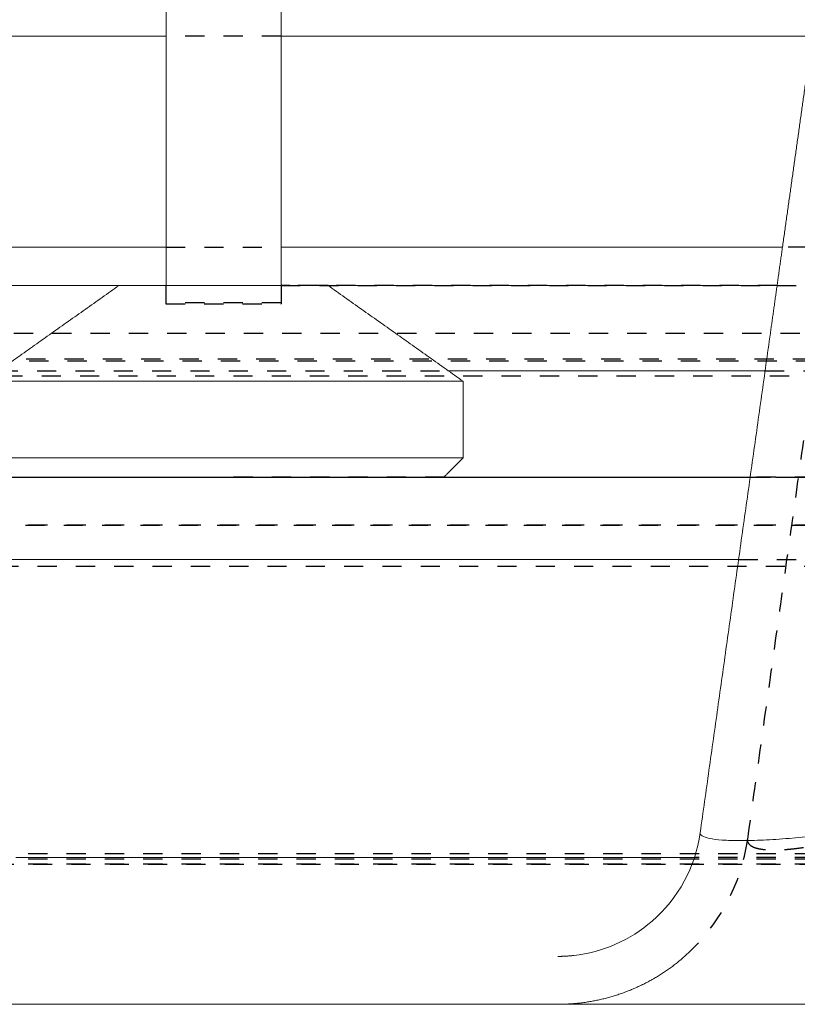
# Model space of a CAD drawing. Units: millimetres. Extents: x 3977 to 12511, y -14486 to -1615.
# Drawn here: x 5743 to 5824, y -11780 to -11677 of the extents above; entities that cross this region are included whole.
import ezdxf

# ---------------------------------------------------------------- set-up
doc = ezdxf.new("R2010")
doc.units = ezdxf.units.MM
doc.linetypes.add('Hidden', pattern=[4, 2, -2])
doc.layers.add('Make2D$Hidden$Curves', color=7, linetype='Hidden', true_color=0xd7d7d7)
doc.layers.add('Make2D$Hidden$Layer 01', color=7, linetype='Continuous', lineweight=0, true_color=0xe6e6e6)

msp = doc.modelspace()

# ---------------------------------------------------------------- linework, layer by layer
at = {"layer": 'Make2D$Hidden$Curves'}
for points, degree in [([(5818.784, -11762.562), (5829.283, -11687.86), (5839.782, -11613.158)], 2), ([(5770.088, -11678.778), (5764.088, -11678.778), (5758.088, -11678.778)], 2), ([(5758.088, -11700.778), (5764.088, -11700.778), (5770.088, -11700.778)], 2), ([(5822.418, -11700.778), (5822.418, -11700.778), (5822.418, -11700.778)], 2), ([(6172.996, -11700.778), (5997.707, -11700.778), (5822.418, -11700.778)], 2), ([(5758.088, -11704.779), (5758.088, -11704.778), (5758.088, -11704.778)], 2), ([(5758.088, -11706.597), (5758.088, -11705.688), (5758.088, -11704.779)], 2), ([(5770.088, -11704.778), (5770.088, -11704.779), (5770.088, -11704.779)], 2), ([(5821.856, -11704.778), (5795.972, -11704.778), (5770.088, -11704.778)], 2), ([(5821.856, -11704.778), (5795.972, -11704.778), (5770.088, -11704.778)], 2), ([(5770.088, -11704.778), (5795.972, -11704.778), (5821.856, -11704.778)], 2), ([(5770.088, -11704.779), (5770.088, -11705.688), (5770.088, -11706.597)], 2), ([(5821.856, -11704.778), (5909.782, -11704.778), (5997.707, -11704.778)], 2), ([(5758.088, -11706.71), (5758.088, -11706.654), (5758.088, -11706.597)], 2), ([(5770.088, -11706.597), (5770.088, -11706.654), (5770.088, -11706.71)], 2), ([(5138.221, -11709.778), (5567.964, -11709.778), (5997.707, -11709.778)], 2), ([(4835.498, -11712.443), (5416.602, -11712.443), (5997.707, -11712.443)], 2), ([(4891.818, -11712.653), (5444.763, -11712.653), (5997.707, -11712.653)], 2), ([(5740.636, -11713.681), (5764.088, -11713.681), (5787.541, -11713.681)], 2), ([(5820.605, -11713.681), (5909.156, -11713.681), (5997.707, -11713.681)], 2), ([(4917.111, -11714.23), (5457.409, -11714.23), (5997.707, -11714.23)], 2), ([(4989.984, -11724.778), (5493.845, -11724.778), (5997.707, -11724.778)], 2), ([(4989.984, -11724.778), (5493.845, -11724.778), (5997.707, -11724.778)], 2), ([(5155.183, -11724.778), (5576.445, -11724.778), (5997.707, -11724.778)], 2), ([(5404.514, -11724.778), (5611.78, -11724.778), (5819.045, -11724.778)], 2), ([(5569.714, -11724.778), (5783.71, -11724.778), (5997.707, -11724.778)], 2), ([(5569.714, -11724.778), (5783.71, -11724.778), (5997.707, -11724.778)], 2), ([(5997.707, -11724.778), (5908.376, -11724.778), (5819.045, -11724.778)], 2), ([(4907.415, -11729.778), (5452.561, -11729.778), (5997.707, -11729.778)], 2), ([(4907.415, -11729.778), (5452.561, -11729.778), (5997.707, -11729.778)], 2), ([(4907.415, -11729.778), (5452.561, -11729.778), (5997.707, -11729.778)], 2), ([(4907.415, -11729.778), (5452.561, -11729.778), (5997.707, -11729.778)], 2), ([(4907.415, -11729.778), (5452.561, -11729.778), (5997.707, -11729.778)], 2), ([(4907.415, -11729.778), (5452.561, -11729.778), (5997.707, -11729.778)], 2), ([(5997.707, -11729.778), (5452.561, -11729.778), (4907.415, -11729.778)], 2), ([(5997.707, -11729.778), (5452.561, -11729.778), (4907.415, -11729.778)], 2), ([(5997.707, -11729.778), (5452.561, -11729.778), (4907.415, -11729.778)], 2), ([(5997.707, -11729.778), (5452.561, -11729.778), (4907.415, -11729.778)], 2), ([(5997.707, -11729.778), (5452.561, -11729.778), (4907.415, -11729.778)], 2), ([(5997.707, -11729.778), (5452.561, -11729.778), (4907.415, -11729.778)], 2), ([(5817.835, -11733.387), (5907.771, -11733.387), (5997.707, -11733.387)], 2), ([(4988.676, -11734.082), (5493.192, -11734.082), (5997.707, -11734.082)], 2), ([(5812.208, -11774.778), (5815.789, -11771.62), (5818.119, -11767.288), (5818.784, -11762.567)], 3), ([(5818.784, -11762.566), (5818.784, -11762.565), (5818.784, -11762.564), (5818.784, -11762.563)], 3), ([(5997.707, -11764.095), (5460.192, -11764.095), (4922.678, -11764.095)], 2), ([(5997.707, -11764.644), (5460.192, -11764.644), (4922.678, -11764.644)], 2), ([(5320.208, -11765.144), (5658.957, -11765.144), (5997.707, -11765.144)], 2), ([(5320.208, -11765.144), (5658.957, -11765.144), (5997.707, -11765.144)], 2), ([(5997.707, -11765.144), (5658.957, -11765.144), (5320.208, -11765.144)], 2), ([(5997.707, -11765.144), (5658.957, -11765.144), (5320.208, -11765.144)], 2), ([(5997.707, -11765.144), (5870.067, -11765.144), (5742.428, -11765.144)], 2), ([(5813.233, -11764.448), (5813.233, -11764.448), (5813.234, -11764.448)], 2), ([(5997.707, -11764.448), (5905.47, -11764.448), (5813.234, -11764.448)], 2)]:
    msp.add_open_spline(points, degree=degree, dxfattribs=at)
for points, weights in [([(5770.088, -11704.778), (5770.089, -11704.778), (5770.089, -11704.778)], [0.862358878751, 0.862356177892, 0.862353477862]), ([(5774.988, -11704.778), (5774.988, -11704.778), (5770.088, -11704.778)], [1, 0.817643310047, 0.862358878751]), ([(5787.088, -11724.778), (5787.088, -11724.778), (5764.088, -11724.778)], [1, 0.707106781187, 1])]:
    msp.add_rational_spline(points, weights, degree=2, dxfattribs=at)
for points, knots in [([(5770.088, -11706.597), (5770.088, -11706.597), (5764.088, -11706.597), (5758.088, -11706.597), (5758.088, -11706.597)], [0, 0, 0, 11.999993, 11.999993, 23.9999861, 23.9999861, 23.9999861]), ([(5758.088, -11706.71), (5758.088, -11706.71), (5764.088, -11706.71), (5770.088, -11706.71), (5770.088, -11706.71)], [23.9999861, 23.9999861, 23.9999861, 35.9999791, 35.9999791, 47.9999721, 47.9999721, 47.9999721])]:
    msp.add_rational_spline(points, [1, 0.707106781187, 1, 0.707106781187, 1], degree=2, knots=knots, dxfattribs=at)
for points, knots in [([(5818.842, -11762.934), (5818.82, -11762.89), (5818.778, -11762.774), (5818.773, -11762.648), (5818.784, -11762.567)], [14.4519719, 14.4519719, 14.4519719, 14.4519719, 15.0440721, 15.986029, 15.986029, 15.986029, 15.986029]), ([(5818.842, -11762.934), (5818.856, -11762.961), (5818.913, -11763.056), (5819.061, -11763.205), (5819.245, -11763.311), (5819.468, -11763.411), (5819.734, -11763.503), (5820.229, -11763.603), (5820.82, -11763.663), (5821.274, -11763.677), (5821.758, -11763.677), (5822.267, -11763.663), (5823.099, -11763.603), (5823.991, -11763.503), (5824.621, -11763.411), (5825.243, -11763.311), (5825.851, -11763.205), (5826.783, -11763.017), (5827.729, -11762.804), (5828.365, -11762.645), (5828.683, -11762.563)], [1.5504358, 1.5504358, 1.5504358, 1.5504358, 1.9208308, 2.883326, 3.8458212, 3.8458212, 4.8846708, 5.9235203, 6.9623699, 8.0012195, 8.0012195, 9.0400611, 10.0789027, 11.1177443, 12.1565859, 12.1565859, 13.1190813, 14.0815766, 15.044072, 16.0024077, 16.0024077, 16.0024077, 16.0024077])]:
    msp.add_open_spline(points, degree=3, knots=knots, dxfattribs=at)
at = {"layer": 'Make2D$Hidden$Layer 01'}
for points, degree in [([(5758.088, -11704.778, -1806.283), (5758.088, -11689.778, -1806.283), (5758.088, -11674.778, -1806.283)], 2), ([(5770.088, -11674.778, -1806.283), (5770.088, -11689.778, -1806.283), (5770.088, -11704.778, -1806.283)], 2), ([(5563.249, -11678.778, -1806.283), (5660.669, -11678.778, -1806.283), (5758.088, -11678.778, -1806.283)], 2), ([(5770.089, -11678.778, -1806.283), (5770.088, -11678.778, -1806.283), (5770.088, -11678.778, -1806.283)], 2), ([(5825.51, -11678.778, -1806.283), (5797.799, -11678.778, -1806.283), (5770.089, -11678.778, -1806.283)], 2), ([(5822.418, -11700.778, -1806.283), (5823.964, -11689.778, -1806.283), (5825.51, -11678.778, -1806.283)], 2), ([(5758.088, -11700.778, -1806.283), (5662.215, -11700.778, -1806.283), (5566.341, -11700.778, -1806.283)], 2), ([(5758.088, -11700.778, -1806.283), (5758.088, -11700.778, -1806.283), (5758.088, -11700.778, -1806.283)], 2), ([(5770.088, -11700.778, -1806.283), (5796.253, -11700.778, -1806.283), (5822.418, -11700.778, -1806.283)], 2), ([(5770.088, -11700.778, -1806.283), (5770.088, -11700.778, -1806.283), (5770.088, -11700.778, -1806.283)], 2), ([(5821.153, -11709.778, -1806.283), (5821.786, -11705.278, -1806.283), (5822.418, -11700.778, -1806.283)], 2), ([(5753.189, -11704.778, -1806.283), (5660.046, -11704.778, -1806.283), (5566.904, -11704.778, -1806.283)], 2), ([(5739.088, -11714.778, -1806.283), (5746.138, -11709.778, -1806.283), (5753.189, -11704.778, -1806.283)], 2), ([(5774.988, -11704.778, -1806.283), (5798.422, -11704.778, -1806.283), (5821.856, -11704.778, -1806.283)], 2), ([(5774.988, -11704.778, -1806.283), (5782.038, -11709.778, -1806.283), (5789.088, -11714.778, -1806.283)], 2), ([(5821.153, -11709.778, -1806.283), (5817.493, -11735.822, -1806.283), (5813.833, -11761.866, -1806.283)], 2), ([(5787.541, -11713.681, -1806.283), (5804.073, -11713.681, -1806.283), (5820.605, -11713.681, -1806.283)], 2), ([(5789.088, -11714.778, -1806.283), (5789.088, -11718.778, -1806.283), (5789.088, -11722.778, -1806.283)], 2), ([(5789.088, -11722.778, -1806.283), (5788.088, -11723.778, -1806.283), (5787.088, -11724.778, -1806.283)], 2), ([(5570.924, -11733.387, -1806.283), (5694.38, -11733.387, -1806.283), (5817.835, -11733.387, -1806.283)], 2), ([(5813.833, -11761.868, -1806.283), (5813.833, -11761.867, -1806.283), (5813.833, -11761.866, -1806.283), (5813.833, -11761.866, -1806.283)], 3), ([(5742.428, -11764.448, -1806.283), (5777.831, -11764.448, -1806.283), (5813.233, -11764.448, -1806.283)], 2), ([(5997.707, -11779.778, -1806.283), (5868.181, -11779.778, -1806.283), (5738.655, -11779.778, -1806.283)], 2)]:
    msp.add_open_spline(points, degree=degree, dxfattribs=at)
for points, weights in [([(5753.189, -11704.778, -1806.283), (5753.189, -11704.778, -1806.283), (5758.088, -11704.778, -1806.283)], [1, 0.81763855135, 0.86236121266]), ([(5758.088, -11704.778, -1806.283), (5758.088, -11704.778, -1806.283), (5758.088, -11704.778, -1806.283)], [0.862362036856, 0.862361624748, 0.86236121266]), ([(5770.089, -11704.778, -1806.283), (5770.089, -11704.778, -1806.283), (5770.088, -11704.778, -1806.283)], [0.862352626123, 0.862355751882, 0.862358878751]), ([(5774.988, -11704.778, -1806.283), (5774.988, -11704.778, -1806.283), (5770.089, -11704.778, -1806.283)], [1, 0.81765606188, 0.862352626123]), ([(5798.979, -11774.778, -1806.283), (5799.817, -11774.778, -1806.283), (5800.65, -11774.685, -1806.283)], [1, 0.979537157278, 0.962488454682])]:
    msp.add_rational_spline(points, weights, degree=2, dxfattribs=at)
for points, weights, degree, knots in [([(5770.088, -11704.778, -1806.283), (5767.358, -11704.778, -1806.283), (5764.088, -11704.778, -1806.283), (5760.818, -11704.778, -1806.283), (5758.088, -11704.778, -1806.283)], [0.862358878751, 0.88946347114, 1, 0.889469910171, 0.862362036856], 2, [13.5723958, 13.5723958, 13.5723958, 21.7993795, 21.7993795, 30.025884, 30.025884, 30.025884]), ([(5789.088, -11714.778, -1806.283), (5789.088, -11714.778, -1806.283), (5764.088, -11714.778, -1806.283), (5739.088, -11714.778, -1806.283), (5739.088, -11714.778, -1806.283)], [1, 0.707106781187, 1, 0.707106781187, 1], 2, [0, 0, 0, 49.9999898, 49.9999898, 99.9999796, 99.9999796, 99.9999796]), ([(5739.088, -11722.778, -1806.283), (5739.088, -11722.778, -1806.283), (5764.088, -11722.778, -1806.283), (5789.088, -11722.778, -1806.283), (5789.088, -11722.778, -1806.283)], [1, 0.707106781187, 1, 0.707106781187, 1], 2, [99.9999796, 99.9999796, 99.9999796, 149.9999694, 149.9999694, 199.9999592, 199.9999592, 199.9999592]), ([(5798.979, -11779.778, -1806.283), (5799.718, -11779.778, -1806.283), (5800.461, -11779.737, -1806.283), (5801.205, -11779.654, -1806.283), (5805.234, -11779.203, -1806.283), (5809.035, -11777.537, -1806.283), (5812.099, -11774.874, -1806.283), (5812.135, -11774.842, -1806.283), (5812.171, -11774.81, -1806.283), (5812.208, -11774.778, -1806.283)], [0.999999999893, 0.986372326991, 0.973880329112, 0.962524006258, 0.962524006258, 0.962524006258, 0.962524006258, 0.962524006258, 0.962524006258, 0.962524006258], 3, [0, 0, 0, 0, 2.2325691, 2.2325691, 2.2325691, 14.4968475, 14.4968475, 14.4968475, 14.6430523, 14.6430523, 14.6430523, 14.6430523])]:
    msp.add_rational_spline(points, weights, degree=degree, knots=knots, dxfattribs=at)
for points, knots in [([(5800.649, -11774.685, -1806.283), (5803.671, -11774.346, -1806.283), (5806.521, -11773.097, -1806.283), (5808.819, -11771.1, -1806.283), (5811.551, -11768.725, -1806.283), (5813.329, -11765.445, -1806.283), (5813.833, -11761.868, -1806.283)], [1.6756822, 1.6756822, 1.6756822, 1.6756822, 10.872774, 10.872774, 10.872774, 21.8365326, 21.8365326, 21.8365326, 21.8365326]), ([(5813.833, -11761.868, -1806.283), (5813.797, -11762.121, -1806.283), (5814.296, -11762.435, -1806.283), (5816.057, -11762.662, -1806.283), (5817.971, -11762.723, -1806.283), (5820.349, -11762.662, -1806.283), (5823.858, -11762.435, -1806.283), (5826.776, -11762.12, -1806.283), (5828.687, -11761.866, -1806.283)], [0.0128314, 0.0128314, 0.0128314, 0.0128314, 5.7288246, 8.7810798, 11.8917837, 15.0024876, 18.0547428, 23.7835673, 23.7835673, 23.7835673, 23.7835673])]:
    msp.add_open_spline(points, degree=3, knots=knots, dxfattribs=at)

doc.saveas('drawing.dxf')
